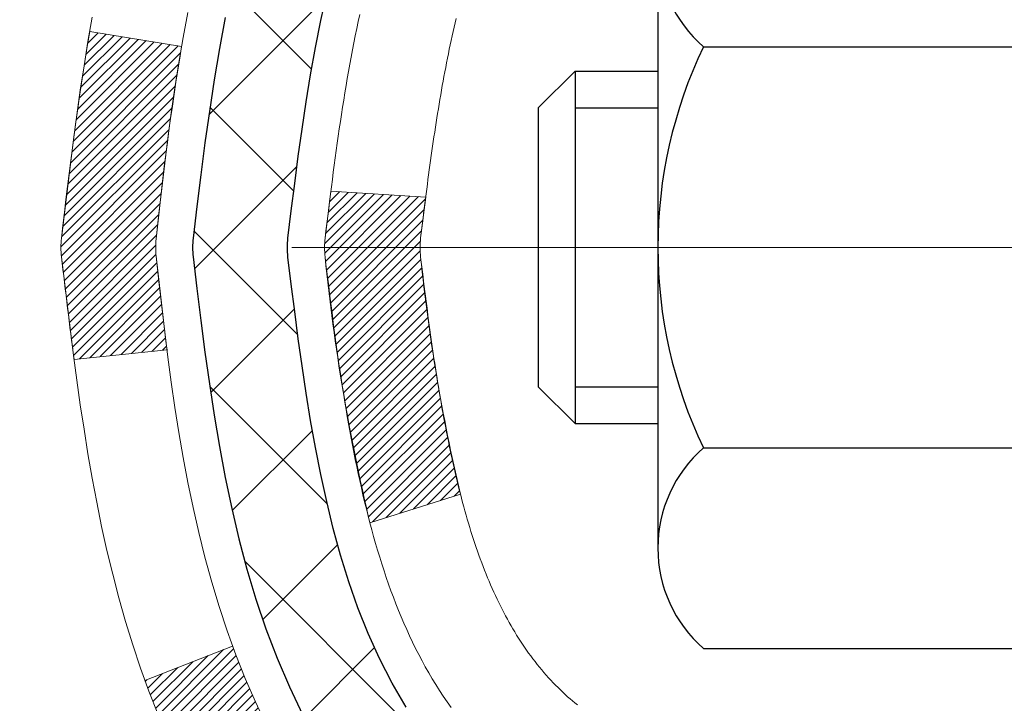
# Model space of a CAD drawing. Extents: x 887 to 3254, y -201 to 1977.
# Drawn here: x 903 to 904, y -179 to -179 of the extents above; entities that cross this region are included whole.
import ezdxf

# ---------------------------------------------------------------- set-up
doc = ezdxf.new("R2010")
doc.units = 0
doc.header["$LTSCALE"] = 5
doc.header["$MEASUREMENT"] = 0
doc.linetypes.add('CENTERX2', pattern=[4, 2.5, -0.5, 0.5, -0.5])
for name, color, linetype, lineweight in [('CENTERLINE - L', 1, 'CENTERX2', 15), ('CONCRETE - H', 130, 'CONTINUOUS', 9), ('DECK COAT - H', 20, 'CONTINUOUS', 20), ('DECK COAT - L', 22, 'CONTINUOUS', 18), ('MIG FOOT - H', 251, 'CONTINUOUS', 20), ('MIG RETAINER - H', 251, 'CONTINUOUS', 20), ('PVC SIDESHEET - H', 170, 'CONTINUOUS', 20), ('PVC SIDESHEET - L', 122, 'CONTINUOUS', 25), ('SCREW - L', 1, 'CONTINUOUS', 25)]:
    doc.layers.add(name, color=color, linetype=linetype, lineweight=lineweight)

msp = doc.modelspace()

# ---------------------------------------------------------------- hatches: boundary and pattern name
at = {"layer": 'CONCRETE - H'}
h = msp.add_hatch(dxfattribs=at)
h.set_pattern_fill('AR-CONC', color=256, scale=0.175)
h.set_pattern_definition([(49.99999999999999, (0, 0), (1.255205319551318, -0.1098162362195414), [0.13125, -1.44375]), (355, (0, 0), (-0.24281483382275, 1.316336233975021), [0.105, -1.155]), (100.45144446, (0.10460044175, -0.009151351999999998), (1.012390481772446, 1.206519984195101), [0.111545336, -1.226998696]), (46.18420000000002, (0, 0.35), (1.867672328675251, -0.2896587413878839), [0.196875, -2.165624999999999]), (96.63563549, (0.15563930375, 0.32586171275), (1.635658404929899, 1.704707551355463), [0.1673180985, -1.84049908]), (351.1841639899999, (0, 0.35), (1.635658403845853, 1.704707550472483), [0.1575, -1.73250000175]), (21, (0.175, 0.2625), (1.044587341207308, -0.7045830586643429), [0.13125, -1.44375]), (326.0000000000001, (0.175, 0.2625), (0.425801830862768, 1.269012578831993), [0.105, -1.155]), (71.45144474, (0.2620489445, 0.2037847455), (1.470389159277449, 0.5644295174111191), [0.1115453325, -1.226998696]), (37.50000000000001, (0, 0), (0.02127974680525867, 0.582564244204795), [0, -1.141, 0, -1.1725, 0, -1.159375]), (7.499999999999999, (0, 0), (0.46037169052376, 0.6902204957941304), [0, -0.6685, 0, -1.11475, 0, -0.441875]), (327.5, (-0.39025, 0), (0.9341892633017157, -0.03947102553516457), [0, -0.4375, 0, -1.365, 0, -1.81125]), (317.5, (-0.5652499999999999, 0), (1.020575796349176, 0.175183719081556), [0, -0.56875, 0, -0.9064999999999999, 0, -1.28625])])
edge = h.paths.add_edge_path()
edge.add_spline(control_points=[(894.7507402540855, -176.9921254385647), (894.497908984859, -179.0375581845632), (899.5578341541096, -177.7991560901763), (902.5332412920104, -181.012167773846), (901.0700957754304, -185.5552707739691), (897.3054304788213, -184.9881581421895), (897.0396959251045, -186.2008483771157), (896.9060012580868, -186.3780220449708)], knot_values=[0, 0, 0, 0, 5.709496666608193, 7.976623460472458, 12.57127892869441, 15.53006751953212, 16.13926629862535, 16.13926629862535, 16.13926629862535, 16.13926629862535], degree=3, periodic=0)
edge.add_line((896.9060012580874, -186.3780220449727), (897.3990044260887, -186.3780220449721))
edge.add_line((897.3990044260887, -186.3780220449721), (897.3990059420656, -186.1811720364592))
edge.add_line((897.3990059420656, -186.1811720364592), (898.0686866101094, -186.1811720364592))
edge.add_arc((898.0686866098102, -186.1418020341742), 0.0393700022850112, 270.0000004352996, 300.0050937755589)
edge.add_line((898.0883746420656, -186.1758957061066), (898.2241355496834, -186.0975141096123))
edge.add_arc((898.279250517729, -186.1929830364577), 0.110235999998491, 450.0000000010636, 479.9981803530567, ccw=False)
edge.add_line((898.279250517727, -186.0827470364592), (899.1872084587582, -186.0827470364592))
edge.add_arc((899.187208458681, -186.0433770358736), 0.03937000058562035, 270.0000001123407, 300.0025471983698)
edge.add_line((899.2068949747344, -186.077471581358), (899.886980644917, -185.6848244537885))
edge.add_arc((899.9469805856986, -185.7887475365939), 0.1200000001399262, 449.9992762005579, 479.9999673126224, ccw=False)
edge.add_line((899.9469821016206, -185.6687475364636), (900.158421968202, -185.6687475364635))
edge.add_arc((900.1584219682043, -185.6293775364637), 0.03936999999982049, 269.999999996691, 315.0000000000293)
edge.add_line((900.1862607621795, -185.6572163304388), (900.302727286312, -185.5407498063063))
edge.add_arc((900.5524292606189, -185.7904517806126), 0.3531319186157165, 463.9020008911011, 495.00000000005866, ccw=False)
edge.add_arc((900.841713853702, -186.9592215540535), 1.557170273114517, 436.0979991090099, 463.9020008910637, ccw=False)
edge.add_arc((901.1309984467856, -185.7904517806137), 0.3531319186166464, 407.88305985414826, 436.09799910933583, ccw=False)
edge.add_line((901.3678249424864, -185.5285064373072), (901.4971669452233, -185.6572163304367))
edge.add_arc((901.5250057392004, -185.6293775364641), 0.0393699999994053, 224.9999999953788, 270.0000000001654)
edge.add_line((901.5250057392005, -185.6687475364635), (903.2359108416825, -185.6687475364635))
edge.add_arc((903.2359108416848, -185.6293775364636), 0.03936999999987734, 269.999999996691, 360.0000000002068)
edge.add_line((903.2752808416847, -185.6293775364635), (903.2752808416884, -179.6384079108167))
edge.add_arc((903.2359108416887, -179.6384079108165), 0.03936999999973523, 359.9999999996691, 432.6976227628531)
edge.add_arc((903.3752228824568, -179.1911937969803), 0.4290404058594989, 233.0250989603177, 252.6976227628062, ccw=False)
edge.add_arc((903.4517092222654, -179.1290857048409), 0.5251995961843471, 194.3079434824749, 230.4333558243663, ccw=False)
edge.add_arc((904.5216594086643, -178.8422306780239), 1.632909065609009, 184.8191964166498, 194.7829313884685, ccw=False)
edge.add_arc((904.252492936487, -179.0761586024627), 1.361411651893377, 521.6649460398381, 535.9250205045877, ccw=False)
edge.add_arc((903.3869635587552, -178.7836036976924), 0.4478254090914341, 468.1289029172707, 522.359744061508, ccw=False)
edge.add_arc((903.2168857901914, -178.306420133446), 0.06004988997895964, 300.7846078929323, 346.5177693440847)
edge.add_line((903.2752808416885, -178.3204203922701), (903.2752808416885, -178.1311853434114))
edge.add_line((903.2752808416885, -178.1311853434114), (903.3737058416882, -178.1311853434114))
edge.add_line((903.3737058416882, -178.1311853434114), (903.3737058416882, -178.1266327872913))
edge.add_arc((903.3343358416884, -178.1266327872911), 0.03936999999984891, 359.9999999997518, 417.0968478607897)
edge.add_line((903.355722438324, -178.0935781297626), (903.0405044978683, -177.8896298982895))
edge.add_arc((903.2214765847949, -177.68847990405), 0.2705775608381839, 181.4692888507748, 228.0226889058959, ccw=False)
edge.add_line((902.9509879864781, -177.6954178151019), (902.6630753062661, -177.6954178151019))
edge.add_arc((902.6618714647227, -177.6178814991651), 0.07754566089423381, 179.1104878120979, 270.8895121878601, ccw=False)
edge.add_line((902.5843351487858, -177.6166776576216), (902.5843351487858, -177.4921254385645))
edge.add_line((902.5843351487858, -177.4921254385645), (895.0172183856585, -177.4921254385645))
edge.add_line((895.0172183856585, -177.4921254385645), (895.0172183856585, -176.9921254385645))
edge.add_line((895.0172183856585, -176.9921254385645), (894.7507402540855, -176.9921254385648))
h.paths.add_polyline_path([(898.8751700548157, -179.6817370437369), (901.1151700548158, -179.6817370437369), (901.1151700548158, -178.7950703770703), (898.8751700548157, -178.7950703770703)], flags=25)
h.paths.add_polyline_path([(895.0946134615245, -178.7203021610284), (896.9146134615247, -178.7203021610284), (896.9146134615247, -177.8336354943618), (895.0946134615245, -177.8336354943618)], flags=25)
at = {"layer": 'DECK COAT - H'}
h = msp.add_hatch(dxfattribs=at)
h.set_pattern_fill('ANSI31', color=256, scale=0.03937, style=0)
h.set_pattern_definition([(45, (724.2310394506799, -276.1861706973104), (-0.003479849246914297, 0.003479849246914297), [])])
edge = h.paths.add_edge_path()
edge.add_line((903.0963394619803, -178.937383323025), (903.0920297895763, -178.9723268849841))
edge.add_arc((903.1506573427203, -178.9794193483872), 0.05905499999809771, 173.1021672441073, 186.8978327556704)
edge.add_arc((904.5847504857371, -178.8368972949611), 1.500199846818024, 185.7236070076256, 193.420140397122)
edge.add_line((903.1255145634269, -179.1850784309124), (903.1931824404827, -179.1637137696337))
edge.add_arc((904.5609278224166, -178.8428607633999), 1.404875112389268, 185.8706688438586, 193.2020338644384, ccw=False)
edge.add_arc((903.222043031804, -178.9794193483884), 0.05905500000150653, 173.0589418029453, 186.9410580902736, ccw=False)
edge.add_line((903.1634208460811, -178.9722826568413), (903.1672339887153, -178.9416535323885))
edge.add_line((903.1672339887153, -178.9416535323885), (903.0963384767928, -178.9373832636839))
edge = h.paths.add_edge_path()
edge.add_line((902.9043200070035, -179.0630208710095), (902.9738374069251, -179.0557559361036))
edge.add_arc((907.2906621275449, -178.5178486485571), 4.350209181010778, 186.1767595201503, 187.1028537293971, ccw=False)
edge.add_arc((903.0244040281285, -178.979419348396), 0.05905499999901267, 173.6858784725646, 186.3141215103734, ccw=False)
edge.add_arc((905.269479335341, -179.2048404505298), 2.315415893508157, 170.6598918406984, 174.2515196170276, ccw=False)
edge.add_line((902.9847604181153, -178.8290609551054), (902.9160068038173, -178.8180216638367))
edge.add_arc((905.6815085637885, -179.2739770806454), 2.802837013905978, 170.6377220512955, 173.8263025459481)
edge.add_arc((902.9535810876692, -178.9794193483871), 0.05905499999875025, 173.3218076347646, 186.6781923652354)
edge.add_arc((908.3847205841811, -178.3537967811362), 5.526108933343981, 186.5721853993263, 187.3737208784964)
h = msp.add_hatch(dxfattribs=at)
h.set_pattern_fill('ANSI31', color=256, scale=0.03937, style=0)
h.set_pattern_definition([(45, (724.231039450675, -165.0446697198852), (-0.003479849246914297, 0.003479849246914297), [])])
h.paths.add_polyline_path([(903.3461498736395, -183.3800191759364), (903.2752838736395, -183.3800191759364), (903.2752838736398, -183.6162391759364), (903.3461498736397, -183.6162391759364)])
h.paths.add_polyline_path([(903.3461498736393, -182.9075791759363), (903.2752838736393, -182.9075791759364), (903.2752838736394, -183.1437991759364), (903.3461498736394, -183.1437991759364)])
h.paths.add_polyline_path([(903.3461498736391, -182.4351391759363), (903.2752838736391, -182.4351391759364), (903.2752838736392, -182.6713591759364), (903.3461498736392, -182.6713591759363)])
h.paths.add_polyline_path([(903.3461498736389, -181.9626991759363), (903.2752838736388, -181.9626991759364), (903.275283873639, -182.1989191759364), (903.346149873639, -182.1989191759363)])
h.paths.add_polyline_path([(903.3461498736386, -181.4902591759363), (903.2752838736386, -181.4902591759364), (903.2752838736387, -181.7264791759364), (903.3461498736386, -181.7264791759363)])
h.paths.add_polyline_path([(903.3461498736383, -181.0178191759363), (903.2752838736384, -181.0178191759364), (903.2752838736385, -181.2540391759364), (903.3461498736384, -181.2540391759363)])
h.paths.add_polyline_path([(903.3461498736381, -180.5453791759363), (903.2752838736382, -180.5453791759364), (903.2752838736382, -180.7815991759364), (903.3461498736382, -180.7815991759363)])
h.paths.add_polyline_path([(903.3461498736378, -180.0729391759363), (903.2752838736378, -180.0729391759364), (903.2752838736379, -180.3091591759364), (903.346149873638, -180.3091591759363)])
h.paths.add_polyline_path([(903.34614987366, -179.6384114515598, 0.2338025474487271), (903.3028103662942, -179.5507939021234), (903.2598046793713, -179.607120515846, -0.2338092780812937), (903.27528387366, -179.6384131076605), (903.2752838736593, -179.8367191759364), (903.3461498736377, -179.8367191759363)])
h.paths.add_polyline_path([(903.0984388682783, -179.4163733618063), (903.0869919080736, -179.4011102266643), (903.0762542878548, -179.3854280487291), (903.0661998083713, -179.3693470504727), (903.0568015553059, -179.3528827722491), (903.0480336043589, -179.3360608154426), (903.0398705987186, -179.3189125485279), (903.0322871882909, -179.3014694082473), (903.0226972548886, -179.2773122166281), (902.9572660034399, -179.3028379206534), (902.9601988334588, -179.3109386021904), (902.9668990976797, -179.3280052013829), (902.9740901610643, -179.3449081331642), (902.9817903767727, -179.3616171843018), (902.9900176213283, -179.3781006560613), (902.9987889029697, -179.3943262783152), (903.0081124205022, -179.4102559836965), (903.0179912450554, -179.42584833046), (903.0284283841248, -179.4410618349848), (903.0394268452063, -179.45585501365), (903.050989635796, -179.4701863828351), (903.0631197633895, -179.4840144589191), (903.0758171449423, -179.4973068418048), (903.0890684241259, -179.510070143402), (903.0945417725076, -179.5149284456972), (903.1413855151861, -179.4621564548103), (903.1371670650028, -179.4585326556015), (903.1235175786916, -179.4452259336371), (903.1106111131666, -179.4311255583859)])
h.paths.add_polyline_path([(903.5429998736358, -183.530733047317), (903.4721338736395, -183.5307330473171), (903.4721338736396, -183.7669530473171), (903.5429998736363, -183.766953047317)])
h.paths.add_polyline_path([(903.5429998736348, -183.058293047317), (903.4721338736391, -183.0582930473171), (903.4721338736393, -183.2945130473171), (903.5429998736354, -183.294513047317)])
h.paths.add_polyline_path([(903.5429998736339, -182.585853047317), (903.4721338736389, -182.585853047317), (903.472133873639, -182.822073047317), (903.5429998736344, -182.822073047317)])
h.paths.add_polyline_path([(903.5429998736329, -182.113413047317), (903.4721338736387, -182.113413047317), (903.4721338736388, -182.349633047317), (903.5429998736334, -182.349633047317)])
h.paths.add_polyline_path([(903.542999873632, -181.640973047317), (903.4721338736383, -181.640973047317), (903.4721338736384, -181.877193047317), (903.5429998736324, -181.877193047317)])
h.paths.add_polyline_path([(903.542999873631, -181.168533047317), (903.4721338736381, -181.168533047317), (903.4721338736382, -181.404753047317), (903.5429998736314, -181.404753047317)])
h.paths.add_polyline_path([(903.54299987363, -180.696093047317), (903.4721338736377, -180.696093047317), (903.472133873638, -180.932313047317), (903.5429998736305, -180.932313047317)])
h.paths.add_polyline_path([(903.542999873629, -180.223653047317), (903.4721338736375, -180.223653047317), (903.4721338736376, -180.459873047317), (903.5429998736295, -180.459873047317)])
h.paths.add_polyline_path([(903.542999873628, -179.751213047317), (903.4721338736372, -179.751213047317), (903.4721338736373, -179.987433047317), (903.5429998736286, -179.987433047317)])
h.paths.add_polyline_path([(903.3728649257013, -179.355842400921), (903.371679495052, -179.355575725499), (903.3578996616184, -179.3526448671253), (903.3454549675981, -179.3498331578102), (903.3338463176204, -179.346899161475), (903.3234652021456, -179.3438758074148), (903.3132822833621, -179.3403670565433), (903.3060185358817, -179.3372096914479), (903.2776508495855, -179.402111053262), (903.2802820818868, -179.4032986478771), (903.2847240437242, -179.4051648136523), (903.2892536621425, -179.4069393559482), (903.2938685607319, -179.4086284691863), (903.298566066793, -179.4102381707776), (903.3033435076271, -179.4117744781334), (903.3081982105347, -179.4132434086647), (903.3131275028169, -179.4146509797829), (903.3181287117746, -179.4160032088989), (903.323199164709, -179.4173061134241), (903.3283361889207, -179.4185657107695), (903.3335370357637, -179.4197880689725), (903.3387974511639, -179.4209805431598), (903.3441135211461, -179.4221509271425), (903.3494817648824, -179.4233068157865), (903.354898701545, -179.4244558039582), (903.3597806061399, -179.425490017805, -0.2400102199965536), (903.4588397179933, -179.5018650988421), (903.5228687236505, -179.4714960950629, 0.2400102199965792)])
at = {"layer": 'MIG FOOT - H'}
h = msp.add_hatch(dxfattribs=at)
h.set_pattern_fill('ANSI31', color=256, scale=1.9685, style=0)
h.set_pattern_definition([(45, (-42.75588743586059, -644.554792164061), (-0.1739924623457148, 0.1739924623457148), [])])
h.paths.add_polyline_path([(903.6152183856593, -178.2292902418251), (903.7792183856593, -178.2292902418251), (903.7792183856589, -178.7917902418251), (903.6152183856589, -178.7917902418251)])
edge = h.paths.add_edge_path()
edge.add_line((903.6152183856589, -179.1667902418251), (903.7792183856586, -179.1667902418251))
edge.add_line((903.7792183856586, -179.1667902418251), (903.7792183856587, -185.7736977418249))
edge.add_arc((903.4248883856588, -185.773697741825), 0.3543299999998908, 269.99999999998164, 360.0000000000092, ccw=False)
edge.add_line((903.4248883856587, -186.1280277418249), (901.0604684166589, -186.128027741825))
edge.add_line((901.0604684166589, -186.128027741825), (901.0604684166591, -185.9640277418249))
edge.add_line((901.0604684166591, -185.9640277418249), (903.4248883856587, -185.9640277418249))
edge.add_arc((903.4248883856587, -185.7736977418249), 0.1903300000000172, 270, 360)
edge.add_line((903.6152183856587, -185.7736977418249), (903.6152183856589, -179.1667902418251))
h.paths.add_polyline_path([(900.0917183856591, -185.9640277418249), (900.6229653546587, -185.964027741825), (900.6229653546588, -186.128027741825), (900.0917183856587, -186.128027741825)])
at = {"layer": 'MIG RETAINER - H'}
h = msp.add_hatch(dxfattribs=at)
h.set_pattern_fill('ANSI31', color=256, scale=0.47, style=0)
h.set_pattern_definition([(45, (-42.75588743586059, -615.2536484705053), (-0.04154252339470966, 0.04154252339470967), [])])
h.paths.add_polyline_path([(904.0172183856573, -179.901290241825), (904.0172183856594, -179.2001733346907), (903.9429220513766, -179.1355885166299), (903.7792183856587, -179.1355885166299), (903.7792183856583, -179.9012902418249)])
edge = h.paths.add_edge_path()
edge.add_arc((903.2372183856604, -177.4522902418227), 0.07800000000003138, 179.9999999999582, 269.9999999994989, ccw=False)
edge.add_line((903.1592183856603, -177.4522902418226), (903.1592183856607, -177.1892902418255))
edge.add_arc((903.1392183856605, -177.1892902418253), 0.02000000000020918, 359.9999999993486, 449.9999999980458)
edge.add_line((903.1392183856611, -177.1692902418252), (903.0522183856613, -177.1692902418233))
edge.add_arc((903.0522183856606, -177.1992902418233), 0.03000000000002956, 449.9999999986973, 539.9999999997827)
edge.add_line((903.0222183856606, -177.1992902418232), (903.0222183856599, -177.7342902418303))
edge.add_arc((903.1792183856599, -177.7342902418305), 0.1569999999999254, 539.9999999999377, 630.0000000003319)
edge.add_line((903.1792183856608, -177.8912902418304), (903.3454787006181, -177.8912902418296))
edge.add_arc((903.3454787006074, -177.9700299268611), 0.07873968503150763, 362.58551599465926, 449.9999999922238, ccw=False)
edge.add_arc((903.5390211596736, -177.9612902418257), 0.114999999999426, 182.585516002114, 264.7875303258168)
edge.add_arc((903.5303904743483, -178.0558973835789), 0.02000000000000517, 264.7875303255701, 379.6742449813813)
edge.add_arc((903.6604374407797, -178.0093997693907), 0.1181095275611714, -102.63422251541402, 199.6742449814629, ccw=False)
edge.add_arc((903.6302292806193, -178.1441651531619), 0.02000000000040289, 437.36577748606, 550.6215204679287)
edge.add_arc((903.6882183856594, -178.1332902418239), 0.07899999999997757, 190.6215204695919, 269.9999999991755)
edge.add_line((903.6882183856583, -178.2122902418239), (903.7622183856595, -178.2122902418251))
edge.add_arc((903.7622183856593, -178.2292902418251), 0.01699999999999591, 360, 449.9999999992337, ccw=False)
edge.add_line((903.7792183856593, -178.2292902418251), (903.7792183856587, -178.8229919670204))
edge.add_line((903.7792183856587, -178.8229919670204), (903.9429220513766, -178.8229919670204))
edge.add_line((903.9429220513766, -178.8229919670204), (904.0172183856587, -178.7584071489601))
edge.add_line((904.0172183856587, -178.7584071489601), (904.0172183856606, -177.199290241826))
edge.add_arc((903.9872183856608, -177.1992902418259), 0.02999999999985903, 359.9999999997829, 449.9999999995657)
edge.add_line((903.987218385661, -177.169290241826), (903.9222183856608, -177.1692902418253))
edge.add_arc((903.9222183856606, -177.1892902418253), 0.01999999999998181, 449.9999999993486, 540)
edge.add_line((903.9022183856606, -177.1892902418253), (903.9022183856603, -177.4522902418268))
edge.add_arc((903.8242183856603, -177.4522902418267), 0.07799999999997453, 269.9999999995825, 359.9999999999165, ccw=False)
edge.add_line((903.8242183856597, -177.5302902418266), (903.8202183856597, -177.5302902418266))
edge.add_arc((903.8202183856602, -177.4522902418268), 0.07799999999986085, 179.999999999833, 269.999999999666, ccw=False)
edge.add_line((903.7422183856603, -177.4522902418265), (903.7422183856606, -177.1892902418259))
edge.add_arc((903.7222183856607, -177.1892902418259), 0.01999999999998181, 360, 449.9999999996743)
edge.add_line((903.7222183856608, -177.1692902418259), (903.5807717376044, -177.1692902418249))
edge.add_line((903.5807717376044, -177.1692902418249), (903.5807717376044, -177.5001854480422))
edge.add_line((903.5807717376044, -177.5001854480422), (903.5614861752067, -177.519516054944))
edge.add_line((903.5614861752067, -177.519516054944), (903.5614861752067, -177.5966583045293))
edge.add_line((903.5614861752067, -177.5966583045293), (903.5036294880181, -177.6352294293223))
edge.add_line((903.5036294880181, -177.6352294293223), (903.4457728008294, -177.5966583045293))
edge.add_line((903.4457728008294, -177.5966583045293), (903.4457728008294, -177.519516054944))
edge.add_line((903.4457728008294, -177.519516054944), (903.4264872384326, -177.500230492548))
edge.add_line((903.4264872384326, -177.500230492548), (903.4264872384326, -177.1692902418249))
edge.add_line((903.4264872384326, -177.1692902418249), (903.3392183856606, -177.1692902418248))
edge.add_arc((903.3392183856606, -177.1892902418248), 0.01999999999998181, 450, 540)
edge.add_line((903.3192183856606, -177.1892902418248), (903.3192183856603, -177.4522902418229))
edge.add_arc((903.2412183856602, -177.4522902418226), 0.07800000000008822, 269.999999999666, 359.999999999833, ccw=False)
edge.add_line((903.2412183856597, -177.5302902418227), (903.2372183856597, -177.5302902418227))
at = {"layer": 'PVC SIDESHEET - H'}
h = msp.add_hatch(dxfattribs=at)
h.set_pattern_fill('ANSI37', color=256, scale=0.59055, style=0)
h.set_pattern_definition([(45, (724.231039450675, -165.0446697198852), (-0.05219773870371446, 0.05219773870371446), []), (135, (724.231039450675, -165.0446697198852), (-0.05219773870371446, -0.05219773870371446), [])])
h.paths.add_polyline_path([(903.4445748736595, -178.2005097804522), (903.4445748736597, -178.126637984135, 0.2544175294253038), (903.39422134424, -178.0340849430546), (903.1733514819842, -177.8911805838433, -0.4033078353723514), (903.0222183856699, -177.7342902417531), (903.0222183856699, -177.709440275758, -0.02353096692885778), (903.0213473736609, -177.6909427417047), (903.0213473736625, -177.192912241705, -0.4142135623729873), (903.0449693736625, -177.1692902417051), (903.4248898734262, -177.1692902417061), (903.4248898734263, -177.1102351261599), (903.4002837678687, -177.0905502417139), (903.0618769407861, -177.0905502417129, 0.4142135623730915), (902.9516409407858, -177.2007862417126), (902.9516409407844, -177.6909427417047, 0.213440768600962), (903.0405075298397, -177.8896350951332), (903.3557254702955, -178.0935833266063, -0.2544175294251872), (903.3737088736597, -178.126637984135), (903.3737088736594, -178.2005097804522), (903.3737088736597, -178.3829678814106, -0.3306422189433676), (903.3317381710331, -178.4394976948573), (903.3079778991345, -178.4465693064984), (903.2849202991628, -178.453829470846), (903.2622445189737, -178.461649280604), (903.2401068513083, -178.4702578190183), (903.2186635889076, -178.4798841693352), (903.1980710245128, -178.4907574148006), (903.1784854508647, -178.5031066386605), (903.1600631293069, -178.5171608362027), (903.1429180475069, -178.5330305763884), (903.127038388094, -178.5504739954087), (903.112389036719, -178.5691839648316), (903.0989348790335, -178.588853356225), (903.086640481472, -178.6091771164091), (903.0754548010316, -178.6299516703686), (903.0653044435528, -178.6511187496917), (903.0561149846991, -178.672633281513), (903.0478170769768, -178.6944648559032), (903.040343633493, -178.7165895920003), (903.0336275777037, -178.7389836388315), (903.0276018330649, -178.7616231454239), (903.0221993230325, -178.7844842608047), (903.0173529710626, -178.8075431340012), (903.012995700611, -178.8307759140405), (903.0090604351336, -178.8541587499498), (903.0054800980868, -178.8776677907563), (903.002187612926, -178.9012791854871), (902.9991159031076, -178.9249690831695), (902.9961978920873, -178.9487136328306), (902.9933665033212, -178.9724889834976, 0.05933499155532457), (902.9933791510308, -178.9864559168952), (902.9961978920873, -179.0101250639437), (902.9991159031075, -179.0338696136048), (903.002187612926, -179.0575595112872), (903.0054800980868, -179.081170906018), (903.0090604351336, -179.1046799468245), (903.012995700611, -179.1280627827338), (903.0173529710626, -179.1512955627731), (903.0221993230325, -179.1743544359696), (903.0276018330649, -179.1972155513504), (903.0336275777037, -179.2198550579429), (903.040343633493, -179.242249104774), (903.0478170769768, -179.2643738408711), (903.0561149846991, -179.2862054152613), (903.0653044435528, -179.3077199470826), (903.0754548010316, -179.3288870264057), (903.086640481472, -179.3496615803653), (903.0989348790337, -179.3699853405492), (903.112389036719, -179.3896547319426), (903.127038388094, -179.4083647013655), (903.142918047507, -179.4258081203858), (903.160063129307, -179.4416778605715), (903.1784854508647, -179.4557320581137), (903.1980710245128, -179.4680812819737), (903.2186635889077, -179.4789545274391), (903.2401068513083, -179.4885808777559), (903.2622445189737, -179.4971894161703), (903.2849202991628, -179.5050092259283), (903.3079778991345, -179.5122693902759), (903.3312610261477, -179.5191989924593, -0.3329817396557117), (903.3737088736599, -179.5758708153631), (903.4445748736499, -179.575870815363), (903.4445748736597, -179.560915939524, 0.3608117966093517), (903.3546922596437, -179.4525752021488), (903.3343744429623, -179.4482292090867), (903.314231060368, -179.4434667462651), (903.294436545948, -179.4378713439243), (903.2751653337895, -179.4310265323048), (903.2565903616999, -179.4225236055536), (903.238834063452, -179.4122159134921), (903.2219573846677, -179.4002758560741), (903.2060175511618, -179.3868951346125), (903.1910717887492, -179.3722654504202), (903.1771773232449, -179.35657850481), (903.1643913804637, -179.3400259990947), (903.1527600494697, -179.3227891633349), (903.1422441078672, -179.3049690140844), (903.1327648885016, -179.2866294802374), (903.1242435107557, -179.2678342899812), (903.1166010940125, -179.2486471715032), (903.109758757655, -179.2291318529907), (903.1036376210658, -179.2093520626311), (903.0981588036278, -179.1893715286118), (903.0932434247242, -179.1692539791202), (903.0888131995507, -179.1490619110055), (903.0848035362952, -179.1288295224793), (903.08116353019, -179.1085627254062), (903.0778428710906, -179.0882662027716), (903.074791248853, -179.0679446375605), (903.0719583533327, -179.0476027127582), (903.0692938743855, -179.0272451113497), (903.0667475018673, -179.0068765163203), (903.0642808747915, -178.986599837597, -0.06060086340155051), (903.0642689256337, -178.972337086119), (903.0667475018673, -178.9519621804539), (903.0692938743855, -178.9315935854245), (903.0719583533327, -178.9112359840161), (903.074791248853, -178.8908940592137), (903.0778428710906, -178.8705724940026), (903.08116353019, -178.850275971368), (903.0848035362952, -178.830009174295), (903.0888131995507, -178.8097767857687), (903.0932434247242, -178.7895847176541), (903.0981588036278, -178.7694671681624), (903.1036376210658, -178.7494866341431), (903.109758757655, -178.7297068437835), (903.1166010940125, -178.7101915252711), (903.1242435107557, -178.691004406793), (903.1327648885016, -178.6722092165368), (903.1422441078672, -178.6538696826898), (903.1527600494697, -178.6360495334393), (903.1643913804637, -178.6188126976795), (903.1771773232449, -178.6022601919643), (903.1910717887492, -178.5865732463541), (903.2060175511618, -178.5719435621617), (903.2219573846677, -178.5585628407001), (903.238834063452, -178.5466227832822), (903.2565903616999, -178.5363150912207), (903.2751653337895, -178.5278121644695), (903.294436545948, -178.52096735285), (903.314231060368, -178.5153719505092), (903.3343744429623, -178.5106094876875), (903.3546922596437, -178.5062634946255, 0.3608117966100778), (903.4445748736597, -178.3979227572502)])

# ---------------------------------------------------------------- linework, layer by layer
at = {"layer": 'CENTERLINE - L', "ltscale": 0.3}
msp.add_line((903.0671989411053, -178.9792902418251), (904.0662218601854, -178.9792902418251), dxfattribs=at)
at = {"layer": 'DECK COAT - L'}
msp.add_line((902.957210619298, -179.3028595268306), (903.0228324380186, -179.2772594796793), dxfattribs=at)
for points in [[(902.9178960194914, -178.8071771253786), (902.9147287364693, -178.825358068407), (902.9117746695633, -178.8436062566848), (902.9090083488247, -178.8619136573621), (902.9064043043047, -178.8802722375891), (902.9039370660545, -178.8986739645158), (902.9015811641253, -178.9171108052924), (902.8993111285685, -178.9355747270689), (902.897101489435, -178.9540576969954), (902.8949267767765, -178.9725516822221, 0.05834428995444371), (902.8949267767765, -178.9862870145521), (902.897101489435, -179.0047809997788), (902.8993111285685, -179.0232639697053), (902.9015811641253, -179.0417278914818), (902.9039370660545, -179.0601647322584), (902.9064043043047, -179.0785664591851), (902.9090083488247, -179.0969250394121), (902.9117746695633, -179.1152324400895), (902.9147287364693, -179.1334806283673), (902.9178960194914, -179.1516615713956), (902.9213019885782, -179.1697672363246), (902.9249721136788, -179.1877895903042), (902.9289318647416, -179.2057206004848), (902.9332067117156, -179.2235522340162), (902.9378221245494, -179.2412764580486), (902.9428035731919, -179.2588852397322), (902.9481765275917, -179.276370546217), (902.9539664576978, -179.293724344653), (902.9601988334588, -179.3109386021904), (902.9668990976797, -179.3280052013829)], [(903.0480336043589, -179.3360608154426), (903.0398705987186, -179.3189125485279), (903.0322871882909, -179.3014694082473), (903.0252580229818, -179.2837628313429), (903.0187577526973, -179.2658242545569), (903.0127610273435, -179.2476851146316), (903.0072424968263, -179.2293768483091), (903.0021768110518, -179.2109308923315), (902.9975386199258, -179.1923786834412), (902.9933025733545, -179.1737516583802), (902.9894423156111, -179.1550787800226), (902.9859243332165, -179.1363714030861), (902.9827120089163, -179.1176332469649), (902.9797687129179, -179.0988680002089), (902.977057815429, -179.0800793513681), (902.9745426866567, -179.0612709889926), (902.9721866968085, -179.0424466016321), (902.9699532160921, -179.0236098778368), (902.9678056147146, -179.0047645061565), (902.9657072628818, -178.9859141751414, -0.05515693748351878), (902.9657072628837, -178.9729245216331), (902.9678056147146, -178.9540741906178), (902.9699532160921, -178.9352288189375), (902.9721866968085, -178.9163920951421), (902.9745426866567, -178.8975677077817), (902.977057815429, -178.8787593454061), (902.9797687129179, -178.8599706965654), (902.9827120089163, -178.8412054498094), (902.9859243332165, -178.8224672936882), (902.9894423156111, -178.8037599167516)], [(903.117956585058, -178.8052047415242), (903.116811856772, -178.8104928308944), (903.1156970779317, -178.8157916567217), (903.1146111651393, -178.8211001726677), (903.1135530349965, -178.8264173323939), (903.1125216041054, -178.8317420895616), (903.1115157890678, -178.8370733978324), (903.1105345064858, -178.8424102108677), (903.1095766731611, -178.8477514831772), (903.1086416642071, -178.8530981790275), (903.107728912194, -178.8584517556789), (903.1068374737738, -178.8638121349278), (903.1059664055982, -178.8691792385701), (903.105114764319, -178.874552988402), (903.104281606588, -178.8799333062196), (903.103465989057, -178.885320113819), (903.1026669683778, -178.8907133329965), (903.1018836012021, -178.896112885548), (903.1011149441819, -178.9015186932697), (903.1003600539688, -178.9069306779577), (903.0996179872146, -178.9123487614081), (903.0988878005713, -178.9177728654172), (903.0981685506905, -178.9232029117809), (903.0974592942241, -178.9286388222954), (903.0967590878239, -178.9340805187568), (903.0960669876357, -178.9395279226536), (903.0953820155523, -178.9449809362621), (903.0947031849172, -178.9504394615169), (903.0940295213662, -178.9559034087174), (903.0933600505351, -178.9613726881626), (903.0926937980599, -178.9668472101518), (903.0920297895763, -178.9723268849841, 0.06026775604066575), (903.0920297895763, -178.98651181179), (903.0926937980599, -178.9919914866223), (903.0933600505351, -178.9974660086116), (903.0940295213662, -179.0029352880568), (903.0947031849172, -179.0083992352572), (903.0953820155523, -179.0138577605121), (903.0960669876357, -179.0193107741206), (903.0967590878239, -179.0247581780173), (903.0974592942241, -179.0301998744787), (903.0981685506905, -179.0356357849933), (903.0988878005713, -179.041065831357), (903.0996179872146, -179.046489935366), (903.1003600539688, -179.0519080188165), (903.1011149441819, -179.0573200035045), (903.1018836012021, -179.0627258112262), (903.1026669683778, -179.0681253637777), (903.103465989057, -179.0735185829551), (903.104281606588, -179.0789053905546), (903.105114764319, -179.0842857083722), (903.1059664055982, -179.0896594582041), (903.1068374737738, -179.0950265618464), (903.107728912194, -179.1003869410952), (903.1086416642071, -179.1057405177467), (903.1095766731611, -179.111087213597), (903.1105345064858, -179.1164284859064), (903.1115157890678, -179.1217652989417), (903.1125216041054, -179.1270966072125), (903.1135530349965, -179.1324213643803), (903.1146111651393, -179.1377385241064), (903.1156970779317, -179.1430470400524), (903.116811856772, -179.1483458658798), (903.117956585058, -179.15363395525), (903.1191323461878, -179.1589102618244), (903.1203402235595, -179.1641737392646), (903.1215813005714, -179.1694233412321), (903.1228566606211, -179.1746580213882), (903.1241673871069, -179.1798767333945), (903.1255145634269, -179.1850784309124), (903.1268992729789, -179.1902620676034), (903.1283225991614, -179.195426597129), (903.1297856309222, -179.2005709581699), (903.1312900661655, -179.2056925611473), (903.1328375346167, -179.2107893748615), (903.1344293045228, -179.2158604188273), (903.1360666441307, -179.2209047125592), (903.1377508216876, -179.2259212755717), (903.1394831054406, -179.2309091273794), (903.1412647636367, -179.2358672874969), (903.143097064523, -179.2407947754387), (903.1449812763464, -179.2456906107194), (903.146918667354, -179.2505538128535), (903.1489105057931, -179.2553834013557), (903.1509580599105, -179.2601783957404), (903.1530625979533, -179.2649378155223), (903.1552253881686, -179.2696606802159), (903.1574476988035, -179.2743460093358), (903.159730798105, -179.2789928223965), (903.1620759543201, -179.2836001389126), (903.164484435696, -179.2881669783987), (903.1669575104796, -179.2926923603692), (903.1694964469181, -179.2971753043389), (903.1721025132584, -179.3016148298222), (903.1747769777477, -179.3060099563337), (903.177521108633, -179.310359703388), (903.1803361741613, -179.3146630904996), (903.1832234425798, -179.3189191371831), (903.1861841821354, -179.3231268629531)], [(903.2806654862501, -179.3212390615733), (903.2788361937753, -179.3197659805653), (903.2770094793583, -179.3182501119117), (903.2751863001849, -179.3166920377836), (903.2733676134411, -179.3150923403522), (903.2715543763128, -179.3134516017884), (903.2697475459858, -179.3117704042636), (903.2679480796461, -179.3100493299488), (903.2661569344795, -179.3082889610152), (903.2643758077326, -179.3064906519661), (903.2626068743857, -179.3046565960917), (903.2608510854197, -179.3027879559152), (903.2591093728105, -179.3008858759915), (903.2573826685338, -179.2989515008752), (903.2556719045656, -179.2969859751213), (903.2539780128818, -179.2949904432844), (903.2523019254585, -179.2929660499194), (903.2506445742713, -179.290913939581), (903.2490068912963, -179.2888352568241), (903.2473898085093, -179.2867311462034), (903.2457942578864, -179.2846027522737), (903.2442211714033, -179.2824512195898), (903.242671481036, -179.2802776927065), (903.2411454661166, -179.278082583723), (903.239640217482, -179.275862764131), (903.2381550843525, -179.2736176948094), (903.2366898619895, -179.2713473406638), (903.2352443456551, -179.2690516665996), (903.2338183306109, -179.2667306375222), (903.232411612119, -179.2643842183374), (903.2310239854409, -179.2620123739506), (903.2296552458384, -179.2596150692672), (903.2283051885736, -179.2571922691928), (903.226973608908, -179.2547439386329), (903.2256603021035, -179.2522700424931), (903.2243650634219, -179.2497705456788), (903.2230876881252, -179.2472454130956), (903.2218279841666, -179.2446946261059), (903.2205861280405, -179.2421186772183), (903.2193620977097, -179.2395178902191), (903.2181556944423, -179.2368923738968), (903.2169667195066, -179.2342422370401), (903.2157949741706, -179.2315675884374), (903.2146402597027, -179.2288685368775), (903.213502377371, -179.226145191149), (903.2123811284438, -179.2233976600405), (903.2112763141891, -179.2206260523406), (903.2101877358754, -179.2178304768379), (903.2091151947707, -179.2150110423211), (903.2080584921431, -179.2121678575787), (903.2070174292611, -179.2093010313993), (903.2059918073927, -179.2064106725716), (903.2049814278062, -179.2034968898843), (903.2039860917696, -179.2005597921259), (903.2030056005514, -179.1975994880849), (903.2020397554196, -179.1946160865502), (903.2010883576424, -179.1916096963102), (903.2001512084881, -179.1885804261535), (903.1992281092249, -179.1855283848689), (903.198318861121, -179.1824536812449), (903.1974232654446, -179.1793564240701), (903.1965412614886, -179.1762376032241), (903.195673198562, -179.1731010115716), (903.1948189101735, -179.1699473854538), (903.1939781695932, -179.1667770880096), (903.1931507500905, -179.163590482378), (903.1923364249352, -179.1603879316978), (903.1915349673973, -179.157169799108), (903.1907461507462, -179.1539364477475), (903.1899697482519, -179.1506882407553), (903.189205533184, -179.1474255412702), (903.1884532788124, -179.1441487124312), (903.1877127584066, -179.1408581173771), (903.1869837452366, -179.1375541192471), (903.186266012572, -179.1342370811798), (903.1855593336824, -179.1309073663143), (903.1848634818379, -179.1275653377895), (903.1841782303078, -179.1242113587444), (903.1835033523622, -179.1208457923177), (903.1828386212707, -179.1174690016485), (903.1821838103031, -179.1140813498757), (903.181538692729, -179.1106832001382), (903.1809030418183, -179.1072749155749), (903.1802766308407, -179.1038568593248), (903.1796592330658, -179.1004293945267), (903.1790510072979, -179.0969938831), (903.1784520826769, -179.0935513919726), (903.1778621790014, -179.0901018173036), (903.1772810160634, -179.0866450552366), (903.1767083136555, -179.0831810019151), (903.1761437915701, -179.0797095534827), (903.1755871695995, -179.076230606083), (903.1750381675361, -179.0727440558597), (903.1744965051723, -179.0692497989561), (903.1739619023007, -179.065747731516), (903.1734340787135, -179.062237749683), (903.1729127542031, -179.0587197496006), (903.1723976485622, -179.0551936274123), (903.1718884815828, -179.0516592792618), (903.1713849730575, -179.0481166012927), (903.1708868427787, -179.0445654896485), (903.1703938105387, -179.0410058404729), (903.1699055961301, -179.0374375499093), (903.1694219193452, -179.0338605141014), (903.1689424999763, -179.0302746291928), (903.168467057816, -179.026679791327), (903.1679953126566, -179.0230758966477), (903.1675269842905, -179.0194628412984), (903.1670617937907, -179.0158405343195), (903.1665995096051, -179.0122094318855), (903.1661398648395, -179.0085698330467), (903.1656825634581, -179.0049217775251), (903.1652273094259, -179.0012653050428), (903.1647738067074, -178.9976004553216), (903.1643217592676, -178.9939272680837), (903.1638708710709, -178.9902457830511), (903.1634208460823, -178.9865560399457, -0.06064634801541299), (903.1634208460827, -178.9722826568284), (903.1638708710713, -178.968592913723), (903.1643217592678, -178.9649114286904), (903.1647738067076, -178.9612382414525), (903.1652273094259, -178.9575733917313), (903.1656825634581, -178.953916919249), (903.1661398648395, -178.9502688637274), (903.1665995096051, -178.9466292648886), (903.1670617937907, -178.9429981624546), (903.1675269842905, -178.9393758554757), (903.1679953126566, -178.9357628001264), (903.168467057816, -178.932158905447), (903.1689424999763, -178.9285640675812), (903.1694219193452, -178.9249781826726), (903.1699055961301, -178.9214011468648), (903.1703938105387, -178.9178328563012), (903.1708868427787, -178.9142732071255), (903.1713849730575, -178.9107220954814), (903.1718884815828, -178.9071794175123), (903.1723976485622, -178.9036450693618), (903.1729127542031, -178.9001189471735), (903.1734340787135, -178.8966009470911), (903.1739619023007, -178.893090965258), (903.1744965051723, -178.889588897818), (903.1750381675361, -178.8860946409145), (903.1755871695995, -178.882608090691), (903.1761437915701, -178.8791291432914), (903.1767083136556, -178.875657694859), (903.1772810160635, -178.8721936415375), (903.1778621790014, -178.8687368794705), (903.178452082677, -178.8652873048015), (903.1790510072979, -178.8618448136741), (903.1796592330659, -178.8584093022475), (903.1802766308407, -178.8549818374494), (903.1809030418183, -178.8515637811992), (903.1815386927291, -178.8481554966359), (903.1821838103031, -178.8447573468984), (903.1828386212707, -178.8413696951256), (903.1835033523622, -178.8379929044564), (903.1841782303078, -178.8346273380298), (903.1848634818379, -178.8312733589846), (903.1855593336825, -178.8279313304598), (903.186266012572, -178.8246016155943), (903.1869837452366, -178.8212845775271), (903.1877127584067, -178.817980579397), (903.1884532788124, -178.814689984343), (903.1892055331841, -178.811413155504), (903.189969748252, -178.8081504560189)], [(902.9043200070035, -179.0630208710095), (902.9738374069251, -179.0557559361036, -0.004040870277499025), (902.9657072628818, -178.9859141751414, -0.05515693748325686), (902.9657072628837, -178.9729245216331, -0.01567271561234975), (902.9847604181153, -178.8290609551054), (902.9160068038171, -178.8180216638367, 0.01391370477670822), (902.8949267767765, -178.9725516822221, 0.05834428995472121), (902.8949267767765, -178.9862870145521, 0.003497372555166756), (902.9043118472381, -179.063021723748, 0.3690341604622354)], [(903.0963394619803, -178.937383323025), (903.0920297895763, -178.9723268849841, 0.06026775604007103), (903.0920297895763, -178.98651181179, 0.03359509241961115), (903.1255145634269, -179.1850784309124), (903.1931824404827, -179.1637137696337, -0.03200003056061227), (903.1634208460678, -178.9865560398262, -0.06064634744710538), (903.1634208460811, -178.9722826568413), (903.1672339887153, -178.9416535323885), (903.0963384767928, -178.9373832636839)]]:
    msp.add_lwpolyline(points, format="xyb", dxfattribs=at)
at = {"layer": 'PVC SIDESHEET - L'}
for points in [[(903.1527600494697, -179.3227891633349), (903.1422441078672, -179.3049690140844), (903.1327648885016, -179.2866294802374), (903.1242435107557, -179.2678342899812), (903.1166010940125, -179.2486471715032), (903.109758757655, -179.2291318529907), (903.1036376210658, -179.2093520626311), (903.0981588036278, -179.1893715286118), (903.0932434247242, -179.1692539791202), (903.0888131995507, -179.1490619110055), (903.0848035362952, -179.1288295224793), (903.08116353019, -179.1085627254062), (903.0778428710906, -179.0882662027716), (903.074791248853, -179.0679446375605), (903.0719583533327, -179.0476027127582), (903.0692938743855, -179.0272451113497), (903.0667475018673, -179.0068765163203), (903.0642689256337, -178.9865016106552, -0.06018044192236063), (903.0642689256337, -178.972337086119), (903.0667475018673, -178.9519621804539), (903.0692938743855, -178.9315935854245), (903.0719583533327, -178.9112359840161), (903.074791248853, -178.8908940592137), (903.0778428710906, -178.8705724940026), (903.08116353019, -178.850275971368), (903.0848035362952, -178.830009174295), (903.0888131995507, -178.8097767857687), (903.0932434247242, -178.7895847176541)], [(903.0173529710626, -178.8075431340012), (903.012995700611, -178.8307759140405), (903.0090604351336, -178.8541587499498), (903.0054800980868, -178.8776677907563), (903.002187612926, -178.9012791854871), (902.9991159031076, -178.9249690831695), (902.9961978920873, -178.9487136328306), (902.9933665033212, -178.9724889834976, 0.05888063648095957), (902.9933665033212, -178.9863497132768), (902.9961978920873, -179.0101250639437), (902.9991159031075, -179.0338696136048), (903.002187612926, -179.0575595112872), (903.0054800980868, -179.081170906018), (903.0090604351336, -179.1046799468245), (903.012995700611, -179.1280627827338), (903.0173529710626, -179.1512955627731), (903.0221993230325, -179.1743544359696), (903.0276018330649, -179.1972155513504), (903.0336275777037, -179.2198550579429), (903.040343633493, -179.242249104774), (903.0478170769768, -179.2643738408711), (903.0561149846991, -179.2862054152613), (903.0653044435528, -179.3077199470826), (903.0754548010316, -179.3288870264057)]]:
    msp.add_lwpolyline(points, format="xyb", dxfattribs=at)
at = {"layer": 'SCREW - L'}
for p, q in [((903.3408007439448, -178.7545028082056), (903.3408007439448, -179.2040716124781)), ((903.374928065381, -178.829430942251), (903.6152183856598, -178.829430942251)), ((903.278867648296, -178.8475667423188), (903.2514258841245, -178.8750085064903)), ((903.278867648296, -178.8475667423188), (903.3408007439448, -178.8475667423188)), ((903.278867648296, -178.8475667423188), (903.278867648296, -179.1110076783649)), ((903.2514258841245, -178.8750085064903), (903.2514258841245, -179.0835659141934)), ((903.278867648296, -178.8750085064903), (903.3408007439448, -178.8750085064903)), ((903.2514258841245, -179.0835659141934), (903.278867648296, -179.1110076783649)), ((903.278867648296, -179.0835659141934), (903.3408007439448, -179.0835659141936)), ((903.278867648296, -179.1110076783649), (903.3408007439448, -179.1110076783649)), ((903.374928065381, -179.1291434784326), (903.6152183856598, -179.1291434784327)), ((903.374928065381, -179.2789997465233), (903.6152183856598, -179.2789997465233))]:
    msp.add_line(p, q, dxfattribs=at)
for centre, radius, start, end in [((903.4401185200645, -178.7545028082056), 0.09931777611984201, 131.0245651776143, 228.9754348223856), ((903.68688086627, -178.9792872103418), 0.3460801223251866, 154.3412444721837, 205.6587555278162), ((903.4401185200647, -179.2040716124781), 0.09931777611989402, 131.0245651776143, 228.9754348223856)]:
    msp.add_arc(centre, radius, start, end, dxfattribs=at)

doc.saveas('drawing.dxf')
